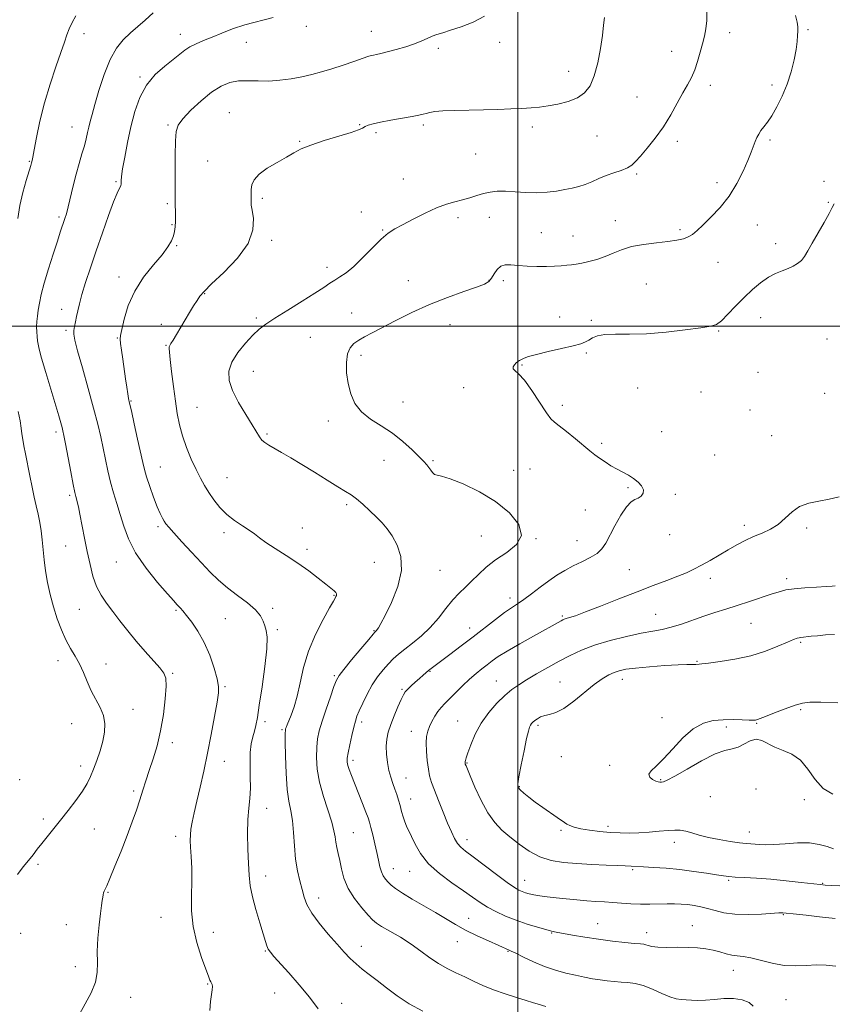
# Model space of a CAD drawing. Extents: x 2052300 to 2055200, y 329800 to 332700.
# Drawn here: x 2052801 to 2053126, y 330229 to 330623 of the extents above; entities that cross this region are included whole.
import ezdxf

# ---------------------------------------------------------------- set-up
doc = ezdxf.new("R2010")
doc.units = 0
doc.header["$MEASUREMENT"] = 0
for name, color, linetype, lineweight in [('32000', 7, 'Continuous', 0), ('DTM SPOT ELEVATION', 2, 'Continuous', 13), ('INDEX CONTOUR', 41, 'Continuous', 13), ('INTERMEDIATE CONTOUR', 44, 'Continuous', 0)]:
    doc.layers.add(name, color=color, linetype=linetype, lineweight=lineweight)

msp = doc.modelspace()

# ---------------------------------------------------------------- linework, layer by layer
at = {"layer": '32000', "flags": 128}
for points in [[(2053000, 330000), (2053000, 332500)], [(2052500, 330500), (2055000, 330500)]]:
    msp.add_lwpolyline(points, dxfattribs=at)
at = {"layer": 'DTM SPOT ELEVATION'}
for p in [(2052915.35, 330620.02, 982.5), (2052826.33, 330617.02, 978.5), (2052864.87, 330616.82, 981.4), (2052941.28, 330617.97, 983.3), (2053084.71, 330617.48, 988.7), (2053116.06, 330618.65, 990.2), (2052891.26, 330613.6, 982.7), (2052992.7, 330613.55, 984.6), (2052968.11, 330611.18, 984.3), (2053061.55, 330610.03, 987.2), (2053020.27, 330602.03, 985.3), (2052848.73, 330599.69, 981.8), (2053076.91, 330596.38, 988.5), (2053101.66, 330596.52, 989.5), (2053047.59, 330591.73, 987.1), (2052884.49, 330585.48, 985.2), (2052860.01, 330580.49, 983.8), (2052936.67, 330580.65, 985.9), (2052962.13, 330580.52, 986.3), (2052821.52, 330579.7, 979.2), (2052943.13, 330577.41, 986.3), (2053005.74, 330579.68, 986.4), (2053031.59, 330576.17, 986.9), (2052912.64, 330573.98, 985.9), (2053063.79, 330574.01, 988.4), (2053100.8, 330574.47, 990.3), (2052983.01, 330568.98, 986.9), (2052804.54, 330565.96, 977.9), (2052875.87, 330566.08, 984.9), (2053047.48, 330560.86, 988.2), (2052839.11, 330557.85, 981.8), (2052954.18, 330558.9, 987.2), (2053079.66, 330557.41, 989.5), (2053122.39, 330557.95, 991.7), (2052859.76, 330549.02, 983.8), (2052897.77, 330551.22, 986.3), (2053124.22, 330549.52, 991.9), (2052937.33, 330545.67, 987.4), (2052816.4, 330543.74, 979.7), (2052975.99, 330543.47, 988.4), (2052988.58, 330543.59, 988.7), (2053039.01, 330542.28, 989.3), (2052861.6, 330540.58, 983.9), (2052945.86, 330538.53, 987.9), (2053009.3, 330537.43, 988.9), (2053064.8, 330538.58, 989.7), (2053095.7, 330540.5, 990.9), (2052901.45, 330534.39, 986.3), (2053022.05, 330536.16, 989.1), (2053103.05, 330532.99, 991.5), (2052863.42, 330532.22, 984.1), (2053079.96, 330525.51, 990.9), (2052923.62, 330523.54, 987.5), (2052840.38, 330519.66, 983.5), (2052956.11, 330518.27, 989.2), (2052988.36, 330518.43, 989.9), (2052994.14, 330518.28, 990.5), (2053051.35, 330516.91, 991.1), (2052874.6, 330513.07, 986.1), (2052817.38, 330506.71, 981.3), (2052933.45, 330505.28, 989.3), (2052895.35, 330503.29, 987.7), (2053016.67, 330503.65, 991.6), (2053029.41, 330502.41, 991.8), (2053097.13, 330503.38, 992.7), (2052819.2, 330498.3, 981.7), (2052857.34, 330500.78, 985.4), (2052972.76, 330500.59, 990.8), (2053080.24, 330498.06, 992.1), (2052839.73, 330495.27, 983.9), (2052916.89, 330495.61, 989.1), (2053123.69, 330494.88, 993.4), (2052859.17, 330492.36, 985.9), (2052937.16, 330488.32, 990.4), (2053027.36, 330489.3, 992.12), (2052894.1, 330481.94, 988.9), (2053001.57, 330484.46, 992.1), (2053096.08, 330481.52, 992.8), (2052978.29, 330475.4, 991.6), (2053047.85, 330475.29, 992.9), (2053073.2, 330473.72, 992.8), (2052845.16, 330470.09, 984.1), (2053122.64, 330473.2, 992.8), (2052871.54, 330467.61, 986.9), (2052953.99, 330469.71, 990.8), (2053017.69, 330468.32, 992.4), (2053092.83, 330466.46, 993.3), (2052924.18, 330462.08, 989.5), (2052815.16, 330457.63, 979.6), (2052899.55, 330456.82, 988.2), (2053057.49, 330457.82, 992.9), (2053101.55, 330456.26, 993.2), (2053033.51, 330453.09, 992.3), (2052946.37, 330446.31, 989.2), (2052965.99, 330446.27, 990.2), (2053078.67, 330448.54, 992.8), (2052856.87, 330443.71, 984.9), (2052998.22, 330442.3, 990.7), (2053004.86, 330442.89, 990.8), (2052883.63, 330439.36, 986.9), (2053044.02, 330435.37, 991.8), (2052820.64, 330432.31, 979.7), (2053062.99, 330432.71, 992.3), (2052931.45, 330428.6, 987.7), (2053026.89, 330426.41, 990.9), (2052856, 330419.85, 983.7), (2052913.69, 330419.21, 986.7), (2053090.6, 330420.35, 993.6), (2053115.44, 330419.21, 994.3), (2052882.4, 330417.34, 985.6), (2052985.35, 330416.11, 989.1), (2053007.24, 330415.03, 990.03), (2053060.64, 330416.54, 992.6), (2052819.06, 330412, 979.1), (2052915.53, 330410.76, 986.5), (2053023.67, 330414.22, 991.1), (2052839.28, 330405.66, 981.2), (2052942.48, 330405.57, 987.1), (2052968.76, 330402.38, 988.8), (2053044.59, 330402.61, 993.1), (2053076.96, 330399.1, 994.5), (2053107.53, 330398.95, 995.6), (2052926.4, 330392.37, 985.9), (2052996.79, 330391.21, 991.5), (2052901.87, 330387.09, 984.3), (2052824.49, 330386.78, 979.1), (2052863.23, 330386.31, 981.8), (2053017.72, 330384, 993.8), (2053055.05, 330384.74, 995.1), (2052882.95, 330383.01, 983.1), (2052980.62, 330379.19, 991.4), (2053093.29, 330381.13, 996.9), (2052903.7, 330378.64, 984.3), (2052942.41, 330378.19, 987.9), (2053113.07, 330373.55, 998.2), (2052816.01, 330366.18, 977.4), (2052835.23, 330364.89, 978.7), (2053071.67, 330365.87, 997.9), (2052861.86, 330361.12, 980.2), (2052926.56, 330360.2, 987.8), (2052964.84, 330361.97, 992.1), (2052882.74, 330355.82, 982.2), (2052991.29, 330358.05, 995.2), (2053016.81, 330357.65, 997.1), (2053041.75, 330358.69, 998.6), (2052953.59, 330354.78, 991.8), (2052845.97, 330346.71, 978.6), (2053113.05, 330346.61, 1000.2), (2052821.41, 330341.04, 977.2), (2052898.75, 330341.75, 984.4), (2052937.4, 330341.71, 990.4), (2052975.92, 330342.06, 995.2), (2053007.96, 330340.34, 998.3), (2053057.57, 330343.41, 999.7), (2053095.48, 330341.17, 1000.1), (2052905.57, 330338.57, 985.8), (2052957.29, 330337.87, 993.3), (2053083.35, 330339.63, 1000.3), (2052861.72, 330333.42, 980.5), (2052825.05, 330324.09, 977.5), (2052882.46, 330325.91, 982.7), (2052933.96, 330326.3, 990.4), (2052979.58, 330325.23, 996.1), (2053017.32, 330327.77, 999.2), (2053036.74, 330324.34, 999.8), (2052800.68, 330318.59, 976.4), (2052955.22, 330319.22, 992.8), (2053057.04, 330318.6, 1000.1), (2052846.23, 330314.1, 979.7), (2053000.57, 330315.78, 998.1), (2053095.29, 330314.77, 999.5), (2052957.05, 330310.81, 992.7), (2053076.95, 330311.79, 999.3), (2053114.54, 330310.59, 999.8), (2052899.45, 330307.13, 984.7), (2052810.16, 330302.82, 977.6), (2052830.49, 330298.8, 978.9), (2052934.12, 330297.31, 988.9), (2053017.2, 330298.3, 997.8), (2053036.08, 330299.9, 998.4), (2053092.54, 330297.67, 998.7), (2052863.07, 330295.9, 981.5), (2052979.62, 330294.51, 994.6), (2053062.51, 330293.56, 997.5), (2052807.95, 330284.7, 978.3), (2052950.15, 330282.97, 990.7), (2052956.62, 330281.86, 991.2), (2053045.92, 330282.54, 995.8), (2052899.11, 330280.01, 984.6), (2053002.62, 330278.35, 994.8), (2053084.29, 330278.28, 995.8), (2053121.86, 330277.1, 996.1), (2052835.92, 330273.52, 980.1), (2052920.24, 330271.18, 986.6), (2052857.2, 330263.45, 981.3), (2052980.3, 330263.07, 990.8), (2053106.2, 330264.6, 993.9), (2052801.04, 330257.06, 978.6), (2052819.28, 330260.59, 979.3), (2052878.1, 330257.44, 982.6), (2053013.44, 330257.19, 991.9), (2053031.93, 330260.89, 992.8), (2053051.45, 330257.39, 992.6), (2053069.79, 330260.19, 992.8), (2052975.69, 330253.78, 989.2), (2052898.95, 330249.99, 983.9), (2052937.38, 330251.83, 986.6), (2052996, 330249.9, 989.9), (2052822.93, 330243.69, 979.6), (2053086.12, 330242.24, 991.3), (2052875.88, 330236.81, 981.9), (2052844.97, 330231.42, 980.5), (2052902.6, 330233.19, 983.1), (2053107.22, 330230.6, 990.9), (2052929.42, 330229.01, 984.7)]:
    msp.add_point(p, dxfattribs=at)
at = {"layer": 'INDEX CONTOUR'}
for points in [[(2052853.981, 330625.415, 980), (2052850.901, 330622.532, 980), (2052844.95, 330617.394, 980), (2052842.101, 330614.644, 980), (2052839.37, 330611.236, 980), (2052836.794, 330606.677, 980), (2052834.419, 330600.755, 980), (2052832.353, 330594.377, 980), (2052830.716, 330588.731, 980), (2052829.579, 330584.694, 980), (2052828.823, 330581.907, 980), (2052828.28, 330579.696, 980), (2052827.791, 330577.481, 980), (2052827.239, 330575.035, 980), (2052826.516, 330572.223, 980), (2052825.551, 330568.931, 980), (2052824.412, 330565.14, 980), (2052823.199, 330560.851, 980), (2052822.011, 330556.168, 980), (2052820.004, 330547.742, 980), (2052819.298, 330545.032, 980), (2052818.739, 330543.163, 980), (2052816.889, 330537.657, 980), (2052815.697, 330534.052, 980), (2052814.012, 330528.888, 980), (2052812.133, 330522.951, 980), (2052810.458, 330517.298, 980), (2052809.288, 330512.758, 980), (2052808.552, 330509.239, 980), (2052808.079, 330506.418, 980), (2052807.734, 330504.005, 980), (2052807.506, 330501.837, 980), (2052807.415, 330499.782, 980), (2052807.468, 330497.752, 980), (2052807.614, 330495.849, 980), (2052807.787, 330494.215, 980), (2052807.98, 330492.807, 980), (2052808.424, 330490.816, 980), (2052809.407, 330487.239, 980), (2052811.086, 330481.505, 980), (2052816.265, 330464.134, 980), (2052817.088, 330461.29, 980), (2052817.591, 330459.484, 980), (2052817.941, 330458.107, 980), (2052818.333, 330456.267, 980), (2052818.965, 330453.004, 980), (2052821.09, 330441.793, 980), (2052822.087, 330436.638, 980), (2052822.73, 330433.507, 980), (2052823.106, 330431.904, 980), (2052823.378, 330430.908, 980), (2052823.691, 330429.69, 980), (2052824.125, 330427.771, 980), (2052824.748, 330424.763, 980), (2052826.608, 330415.262, 980), (2052827.683, 330409.83, 980), (2052828.769, 330404.679, 980), (2052829.964, 330400, 980), (2052831.407, 330395.899, 980), (2052833.21, 330392.399, 980), (2052835.381, 330389.188, 980), (2052837.901, 330385.873, 980), (2052840.752, 330382.154, 980), (2052843.888, 330378.12, 980), (2052847.267, 330373.956, 980), (2052850.778, 330369.875, 980), (2052856.681, 330363.28, 980), (2052858.324, 330361.222, 980), (2052859.101, 330359.156, 980), (2052859.23, 330355.969, 980), (2052858.897, 330350.901, 980), (2052858.158, 330344.598, 980), (2052857.036, 330338.056, 980), (2052855.586, 330332.096, 980), (2052853.989, 330326.839, 980), (2052852.461, 330322.227, 980), (2052851.153, 330318.16, 980), (2052849.966, 330314.367, 980), (2052848.743, 330310.531, 980), (2052847.338, 330306.358, 980), (2052845.651, 330301.634, 980), (2052843.6, 330296.164, 980), (2052841.186, 330289.966, 980), (2052838.758, 330283.9, 980), (2052836.752, 330279.038, 980), (2052835.484, 330276.137, 980), (2052834.462, 330274.016, 980), (2052834.219, 330273.345, 980), (2052834.019, 330272.541, 980), (2052833.841, 330271.552, 980), (2052833.657, 330270.258, 980), (2052833.405, 330268.257, 980), (2052833.02, 330265.077, 980), (2052832.482, 330260.471, 980), (2052831.959, 330255.102, 980), (2052831.669, 330249.857, 980), (2052831.704, 330245.395, 980), (2052831.638, 330241.448, 980), (2052830.919, 330237.519, 980), (2052829.189, 330233.257, 980), (2052826.856, 330228.892, 980), (2052824.523, 330224.801, 980)], [(2053111.074, 330624.291, 990), (2053111.737, 330621.673, 990), (2053111.941, 330619.78, 990), (2053111.933, 330618.129, 990), (2053111.894, 330616.27, 990), (2053111.738, 330613.889, 990), (2053111.313, 330610.707, 990), (2053110.493, 330606.565, 990), (2053109.268, 330601.784, 990), (2053107.653, 330596.805, 990), (2053105.701, 330592.038, 990), (2053103.603, 330587.768, 990), (2053101.587, 330584.253, 990), (2053099.84, 330581.654, 990), (2053098.391, 330579.761, 990), (2053097.225, 330578.27, 990), (2053096.317, 330576.909, 990), (2053095.581, 330575.516, 990), (2053094.919, 330573.964, 990), (2053093.298, 330569.652, 990), (2053091.972, 330566.343, 990), (2053090.078, 330562.02, 990), (2053087.584, 330557.09, 990), (2053084.492, 330552.103, 990), (2053080.89, 330547.537, 990), (2053077.221, 330543.614, 990), (2053074.013, 330540.487, 990), (2053071.637, 330538.248, 990), (2053069.822, 330536.732, 990), (2053068.134, 330535.708, 990), (2053066.16, 330534.97, 990), (2053063.56, 330534.403, 990), (2053060.012, 330533.912, 990), (2053055.376, 330533.4, 990), (2053050.245, 330532.753, 990), (2053045.398, 330531.848, 990), (2053041.408, 330530.622, 990), (2053038.045, 330529.23, 990), (2053034.875, 330527.886, 990), (2053031.589, 330526.763, 990), (2053028.38, 330525.892, 990), (2053025.56, 330525.266, 990), (2053023.332, 330524.862, 990), (2053021.447, 330524.604, 990), (2053019.543, 330524.401, 990), (2053017.305, 330524.186, 990), (2053014.608, 330523.997, 990), (2053011.367, 330523.899, 990), (2053007.593, 330523.938, 990), (2053003.671, 330524.097, 990), (2053000.068, 330524.339, 990), (2052997.155, 330524.586, 990), (2052994.881, 330524.572, 990), (2052993.097, 330523.985, 990), (2052991.657, 330522.647, 990), (2052990.461, 330520.902, 990), (2052989.419, 330519.23, 990), (2052988.333, 330517.967, 990), (2052986.566, 330516.881, 990), (2052983.377, 330515.604, 990), (2052978.274, 330513.833, 990), (2052971.773, 330511.535, 990), (2052964.641, 330508.745, 990), (2052957.591, 330505.563, 990), (2052951.126, 330502.348, 990), (2052941.595, 330497.391, 990), (2052938.585, 330495.799, 990), (2052936.274, 330494.469, 990), (2052934.352, 330493.112, 990), (2052932.834, 330491.377, 990), (2052931.816, 330488.9, 990), (2052931.367, 330485.449, 990), (2052931.454, 330481.343, 990), (2052932.022, 330477.035, 990), (2052933.06, 330472.917, 990), (2052934.758, 330469.139, 990), (2052937.359, 330465.788, 990), (2052940.982, 330462.88, 990), (2052945.268, 330460.14, 990), (2052949.739, 330457.222, 990), (2052953.953, 330453.922, 990), (2052957.62, 330450.609, 990), (2052960.486, 330447.794, 990), (2052962.396, 330445.843, 990), (2052963.588, 330444.528, 990), (2052964.391, 330443.476, 990), (2052965.094, 330442.407, 990), (2052965.805, 330441.427, 990), (2052966.588, 330440.738, 990), (2052967.609, 330440.416, 990), (2052969.461, 330440.021, 990), (2052972.836, 330438.998, 990), (2052978.132, 330436.905, 990), (2052984.568, 330433.802, 990), (2052991.068, 330429.87, 990), (2052996.596, 330425.341, 990), (2053000.306, 330420.657, 990), (2053001.394, 330416.312, 990), (2052999.432, 330412.664, 990), (2052995.499, 330409.53, 990), (2052991.053, 330406.595, 990), (2052987.26, 330403.623, 990), (2052984.149, 330400.707, 990), (2052981.456, 330398.019, 990), (2052978.949, 330395.637, 990), (2052976.476, 330393.259, 990), (2052973.915, 330390.487, 990), (2052971.156, 330387.054, 990), (2052968.151, 330383.248, 990), (2052964.867, 330379.486, 990), (2052961.333, 330376.119, 990), (2052957.833, 330373.216, 990), (2052954.711, 330370.782, 990), (2052952.205, 330368.766, 990), (2052950.113, 330366.918, 990), (2052948.129, 330364.94, 990), (2052946.014, 330362.578, 990), (2052943.814, 330359.771, 990), (2052941.645, 330356.503, 990), (2052939.621, 330352.844, 990), (2052937.865, 330349.22, 990), (2052936.498, 330346.146, 990), (2052935.58, 330343.919, 990), (2052934.926, 330341.994, 990), (2052934.292, 330339.612, 990), (2052933.504, 330336.278, 990), (2052932.683, 330332.565, 990), (2052932.022, 330329.31, 990), (2052931.679, 330327.114, 990), (2052931.662, 330325.635, 990), (2052931.941, 330324.293, 990), (2052932.501, 330322.576, 990), (2052933.374, 330320.244, 990), (2052934.603, 330317.12, 990), (2052937.805, 330309.095, 990), (2052939.174, 330305.624, 990), (2052940.05, 330303.301, 990), (2052940.618, 330301.541, 990), (2052941.17, 330299.485, 990), (2052941.92, 330296.512, 990), (2052942.778, 330292.957, 990), (2052943.578, 330289.394, 990), (2052944.203, 330286.294, 990), (2052944.744, 330283.73, 990), (2052945.343, 330281.671, 990), (2052946.112, 330280.066, 990), (2052947.04, 330278.765, 990), (2052948.087, 330277.599, 990), (2052949.294, 330276.395, 990), (2052951.028, 330274.967, 990), (2052953.739, 330273.128, 990), (2052957.681, 330270.77, 990), (2052962.332, 330268.103, 990), (2052966.974, 330265.417, 990), (2052974.956, 330260.612, 990), (2052979.05, 330258.346, 990), (2052983.639, 330256.086, 990), (2052988.164, 330254.019, 990), (2052996.406, 330250.399, 990), (2052997.273, 330250.002, 990), (2052999.077, 330249.12, 990), (2053002.175, 330247.589, 990), (2053006.207, 330245.696, 990), (2053010.641, 330243.842, 990), (2053015.016, 330242.345, 990), (2053019.178, 330241.188, 990), (2053023.048, 330240.279, 990), (2053026.573, 330239.532, 990), (2053029.805, 330238.923, 990), (2053032.824, 330238.435, 990), (2053035.702, 330238.057, 990), (2053038.488, 330237.773, 990), (2053041.223, 330237.569, 990), (2053043.973, 330237.384, 990), (2053046.889, 330237.001, 990), (2053050.144, 330236.152, 990), (2053053.805, 330234.704, 990), (2053057.509, 330233.03, 990), (2053060.783, 330231.628, 990), (2053063.304, 330230.865, 990), (2053065.322, 330230.578, 990), (2053067.239, 330230.472, 990), (2053069.405, 330230.325, 990), (2053071.961, 330230.217, 990), (2053075.007, 330230.306, 990), (2053078.572, 330230.663, 990), (2053082.416, 330231.024, 990), (2053086.236, 330231.041, 990), (2053089.712, 330230.454, 990), (2053092.453, 330229.355, 990), (2053094.055, 330227.927, 990)], [(2053110.913, 330348.342, 1000), (2053106.966, 330346.913, 1000), (2053102.648, 330345.277, 1000), (2053099.014, 330343.87, 1000), (2053095.839, 330342.624, 1000), (2053095.408, 330342.474, 1000), (2053095.003, 330342.398, 1000), (2053094.168, 330342.373, 1000), (2053092.482, 330342.417, 1000), (2053089.668, 330342.522, 1000), (2053086.042, 330342.611, 1000), (2053082.07, 330342.575, 1000), (2053078.122, 330342.253, 1000), (2053074.185, 330341.214, 1000), (2053070.15, 330338.965, 1000), (2053065.979, 330335.267, 1000), (2053061.906, 330330.894, 1000), (2053058.237, 330326.874, 1000), (2053055.265, 330323.994, 1000), (2053053.226, 330322.083, 1000), (2053052.345, 330320.726, 1000), (2053052.707, 330319.591, 1000), (2053053.837, 330318.668, 1000), (2053055.125, 330318.025, 1000), (2053056.091, 330317.701, 1000), (2053056.785, 330317.61, 1000), (2053057.39, 330317.633, 1000), (2053058.172, 330317.756, 1000), (2053059.743, 330318.374, 1000), (2053062.799, 330319.985, 1000), (2053067.702, 330322.832, 1000), (2053073.485, 330326.135, 1000), (2053078.846, 330328.861, 1000), (2053082.804, 330330.284, 1000), (2053085.66, 330330.909, 1000), (2053088.031, 330331.546, 1000), (2053090.421, 330332.753, 1000), (2053092.855, 330334.056, 1000), (2053095.242, 330334.727, 1000), (2053097.551, 330334.255, 1000), (2053102.764, 330331.546, 1000), (2053106.067, 330330.27, 1000), (2053109.612, 330328.745, 1000), (2053113.017, 330326.345, 1000), (2053116.034, 330322.716, 1000), (2053118.937, 330318.603, 1000), (2053122.131, 330315.027, 1000), (2053125.993, 330312.716, 1000)], [(2053127.989, 330349.365, 1000), (2053121.227, 330349.603, 1000), (2053116.807, 330349.601, 1000), (2053113.851, 330349.225, 1000), (2053110.913, 330348.342, 1000)]]:
    msp.add_polyline3d(points, dxfattribs=at)
at = {"layer": 'INTERMEDIATE CONTOUR'}
for points in [[(2052823.154, 330624.22, 978), (2052821.604, 330621.541, 978), (2052820.454, 330619.032, 978), (2052819.531, 330616.578, 978), (2052818.538, 330613.625, 978), (2052817.144, 330609.515, 978), (2052815.144, 330603.804, 978), (2052812.82, 330596.904, 978), (2052810.578, 330589.441, 978), (2052808.752, 330582.062, 978), (2052807.383, 330575.504, 978), (2052806.443, 330570.528, 978), (2052805.884, 330567.637, 978), (2052805.598, 330566.315, 978), (2052805.33, 330565.324, 978), (2052805.032, 330564.292, 978), (2052803.259, 330558.37, 978), (2052801.924, 330553.543, 978), (2052800.7, 330548.273, 978), (2052799.835, 330543.151, 978)], [(2052902.03, 330623.529, 982), (2052890.712, 330620.619, 982), (2052885.786, 330619.016, 982), (2052881.463, 330617.321, 982), (2052877.636, 330615.703, 982), (2052874.226, 330614.285, 982), (2052871.252, 330613.006, 982), (2052868.763, 330611.76, 982), (2052866.707, 330610.424, 982), (2052864.654, 330608.823, 982), (2052862.074, 330606.765, 982), (2052858.643, 330604.08, 982), (2052854.837, 330600.68, 982), (2052851.339, 330596.5, 982), (2052848.668, 330591.515, 982), (2052846.697, 330585.875, 982), (2052845.142, 330579.768, 982), (2052843.779, 330573.474, 982), (2052842.641, 330567.623, 982), (2052841.821, 330562.934, 982), (2052841.376, 330559.915, 982), (2052841.211, 330558.238, 982), (2052841.193, 330557.365, 982), (2052841.193, 330556.818, 982), (2052841.125, 330556.371, 982), (2052840.907, 330555.858, 982), (2052840.446, 330555.021, 982), (2052839.597, 330553.24, 982), (2052838.201, 330549.8, 982), (2052836.177, 330544.275, 982), (2052833.762, 330537.387, 982), (2052831.269, 330530.141, 982), (2052828.978, 330523.411, 982), (2052827.026, 330517.528, 982), (2052825.517, 330512.686, 982), (2052824.507, 330508.989, 982), (2052823.856, 330506.171, 982), (2052823.381, 330503.873, 982), (2052822.938, 330501.803, 982), (2052822.556, 330499.939, 982), (2052822.308, 330498.325, 982), (2052822.29, 330496.81, 982), (2052822.716, 330494.475, 982), (2052823.823, 330490.21, 982), (2052825.722, 330483.364, 982), (2052828.018, 330475.139, 982), (2052830.189, 330467.2, 982), (2052831.833, 330460.819, 982), (2052833.036, 330455.701, 982), (2052834.002, 330451.156, 982), (2052834.916, 330446.629, 982), (2052835.874, 330442.091, 982), (2052836.946, 330437.647, 982), (2052838.18, 330433.354, 982), (2052839.515, 330429.09, 982), (2052840.864, 330424.69, 982), (2052842.247, 330419.995, 982), (2052844.107, 330414.898, 982), (2052846.994, 330409.298, 982), (2052851.178, 330403.261, 982), (2052855.817, 330397.506, 982), (2052859.791, 330392.917, 982), (2052862.267, 330390.118, 982), (2052863.562, 330388.678, 982), (2052864.968, 330387.162, 982), (2052865.919, 330386.072, 982), (2052867.374, 330384.31, 982), (2052869.469, 330381.617, 982), (2052871.949, 330377.991, 982), (2052874.453, 330373.497, 982), (2052876.666, 330368.323, 982), (2052878.432, 330363.174, 982), (2052879.638, 330358.882, 982), (2052880.198, 330355.911, 982), (2052880.159, 330353.261, 982), (2052879.597, 330349.565, 982), (2052878.598, 330343.847, 982), (2052877.29, 330336.707, 982), (2052875.81, 330329.131, 982), (2052874.29, 330321.971, 982), (2052872.832, 330315.518, 982), (2052871.535, 330309.928, 982), (2052870.481, 330305.312, 982), (2052869.692, 330301.612, 982), (2052869.175, 330298.727, 982), (2052868.927, 330296.468, 982), (2052868.9, 330294.292, 982), (2052869.031, 330291.57, 982), (2052869.252, 330287.82, 982), (2052869.446, 330283.163, 982), (2052869.491, 330277.871, 982), (2052869.354, 330272.174, 982), (2052869.375, 330266.15, 982), (2052869.986, 330259.838, 982), (2052871.446, 330253.395, 982), (2052873.332, 330247.459, 982), (2052875.047, 330242.785, 982), (2052876.136, 330239.9, 982), (2052876.724, 330238.409, 982), (2052877.073, 330237.69, 982), (2052877.39, 330237.187, 982), (2052877.648, 330236.621, 982), (2052877.759, 330235.783, 982), (2052877.665, 330234.471, 982), (2052877.042, 330229.83, 982), (2052876.657, 330226.261, 982)], [(2052986.649, 330624.108, 984), (2052982.015, 330621.651, 984), (2052977.259, 330619.776, 984), (2052973.052, 330618.405, 984), (2052969.887, 330617.445, 984), (2052967.541, 330616.716, 984), (2052965.608, 330616.013, 984), (2052963.701, 330615.173, 984), (2052961.491, 330614.181, 984), (2052958.663, 330613.062, 984), (2052955.067, 330611.863, 984), (2052951.2, 330610.715, 984), (2052947.725, 330609.775, 984), (2052945.153, 330609.152, 984), (2052943.384, 330608.775, 984), (2052942.171, 330608.53, 984), (2052941.206, 330608.29, 984), (2052939.941, 330607.886, 984), (2052934.301, 330605.948, 984), (2052929.997, 330604.494, 984), (2052925.536, 330603.039, 984), (2052921.431, 330601.79, 984), (2052917.539, 330600.74, 984), (2052913.553, 330599.831, 984), (2052909.252, 330599.033, 984), (2052904.759, 330598.425, 984), (2052900.279, 330598.117, 984), (2052895.993, 330598.146, 984), (2052891.957, 330598.259, 984), (2052888.2, 330598.132, 984), (2052884.694, 330597.462, 984), (2052881.196, 330596.024, 984), (2052877.404, 330593.615, 984), (2052873.189, 330590.197, 984), (2052869.103, 330586.398, 984), (2052865.869, 330583.01, 984), (2052864.005, 330580.489, 984), (2052863.206, 330577.941, 984), (2052862.962, 330574.134, 984), (2052862.849, 330568.271, 984), (2052862.791, 330561.29, 984), (2052862.793, 330554.563, 984), (2052862.853, 330549.186, 984), (2052862.921, 330545.133, 984), (2052862.938, 330542.103, 984), (2052862.845, 330539.792, 984), (2052862.588, 330537.899, 984), (2052862.121, 330536.125, 984), (2052861.344, 330534.171, 984), (2052859.959, 330531.756, 984), (2052857.612, 330528.6, 984), (2052854.151, 330524.507, 984), (2052850.216, 330519.601, 984), (2052846.643, 330514.088, 984), (2052844.086, 330508.276, 984), (2052842.468, 330502.882, 984), (2052841.528, 330498.728, 984), (2052841.033, 330496.308, 984), (2052840.888, 330494.821, 984), (2052841.026, 330493.136, 984), (2052841.378, 330490.393, 984), (2052841.871, 330486.805, 984), (2052842.977, 330478.986, 984), (2052843.473, 330475.569, 984), (2052843.875, 330472.926, 984), (2052844.187, 330471.136, 984), (2052844.588, 330469.258, 984), (2052845.306, 330466.099, 984), (2052846.471, 330460.919, 984), (2052847.831, 330454.807, 984), (2052849.866, 330445.515, 984), (2052850.538, 330442.731, 984), (2052851.399, 330439.806, 984), (2052852.689, 330435.931, 984), (2052854.214, 330431.633, 984), (2052855.677, 330427.779, 984), (2052856.843, 330425.03, 984), (2052857.74, 330423.225, 984), (2052858.458, 330421.997, 984), (2052859.155, 330420.952, 984), (2052860.259, 330419.568, 984), (2052862.265, 330417.295, 984), (2052865.474, 330413.793, 984), (2052869.403, 330409.564, 984), (2052873.371, 330405.32, 984), (2052876.89, 330401.613, 984), (2052880.203, 330398.357, 984), (2052883.746, 330395.303, 984), (2052887.762, 330392.268, 984), (2052891.738, 330389.313, 984), (2052894.971, 330386.564, 984), (2052896.961, 330384.116, 984), (2052898.015, 330381.961, 984), (2052898.65, 330380.063, 984), (2052899.241, 330378.215, 984), (2052899.631, 330375.524, 984), (2052899.529, 330370.927, 984), (2052898.759, 330363.856, 984), (2052897.613, 330355.725, 984), (2052896.497, 330348.439, 984), (2052895.715, 330343.434, 984), (2052895.158, 330340.245, 984), (2052894.61, 330337.935, 984), (2052893.93, 330335.663, 984), (2052893.265, 330332.955, 984), (2052892.838, 330329.434, 984), (2052892.785, 330324.905, 984), (2052892.913, 330319.896, 984), (2052892.943, 330315.117, 984), (2052892.683, 330311.035, 984), (2052892.273, 330307.116, 984), (2052891.934, 330302.58, 984), (2052891.837, 330296.93, 984), (2052891.938, 330290.784, 984), (2052892.139, 330285.042, 984), (2052892.394, 330280.327, 984), (2052892.855, 330276.144, 984), (2052893.723, 330271.72, 984), (2052895.1, 330266.564, 984), (2052896.685, 330261.306, 984), (2052898.073, 330256.855, 984), (2052898.975, 330253.875, 984), (2052899.561, 330252.043, 984), (2052900.114, 330250.791, 984), (2052900.93, 330249.563, 984), (2052902.354, 330247.856, 984), (2052908.28, 330241.235, 984), (2052912.442, 330236.465, 984), (2052916.532, 330231.505, 984), (2052920.045, 330226.871, 984)], [(2053034.558, 330623.572, 986), (2053034.266, 330620.502, 986), (2053033.779, 330616.365, 986), (2053032.987, 330611.082, 986), (2053031.89, 330605.382, 986), (2053030.513, 330600.201, 986), (2053028.837, 330596.259, 986), (2053026.678, 330593.45, 986), (2053023.801, 330591.449, 986), (2053020.106, 330589.978, 986), (2053016.001, 330588.918, 986), (2053012.027, 330588.192, 986), (2053008.545, 330587.72, 986), (2053005.218, 330587.412, 986), (2053001.532, 330587.176, 986), (2052997.087, 330586.94, 986), (2052991.94, 330586.717, 986), (2052986.261, 330586.54, 986), (2052974.66, 330586.32, 986), (2052969.988, 330586.156, 986), (2052966.764, 330585.884, 986), (2052964.692, 330585.54, 986), (2052963.28, 330585.182, 986), (2052962.021, 330584.841, 986), (2052960.351, 330584.456, 986), (2052957.692, 330583.942, 986), (2052949.172, 330582.445, 986), (2052945.018, 330581.662, 986), (2052942.025, 330580.983, 986), (2052940.068, 330580.394, 986), (2052938.8, 330579.857, 986), (2052937.785, 330579.309, 986), (2052936.227, 330578.594, 986), (2052933.238, 330577.535, 986), (2052928.313, 330576.026, 986), (2052922.476, 330574.259, 986), (2052917.13, 330572.497, 986), (2052913.284, 330570.921, 986), (2052910.351, 330569.379, 986), (2052907.354, 330567.636, 986), (2052903.618, 330565.53, 986), (2052899.692, 330563.191, 986), (2052896.432, 330560.825, 986), (2052894.476, 330558.598, 986), (2052893.58, 330556.548, 986), (2052893.284, 330554.678, 986), (2052893.194, 330553.001, 986), (2052893.183, 330551.566, 986), (2052893.199, 330549.549, 986), (2052893.303, 330548.414, 986), (2052893.643, 330546.417, 986), (2052894.153, 330543.094, 986), (2052893.971, 330538.585, 986), (2052892.031, 330533.172, 986), (2052887.727, 330527.239, 986), (2052882.295, 330521.539, 986), (2052877.427, 330516.92, 986), (2052874.388, 330513.944, 986), (2052872.73, 330512.035, 986), (2052871.577, 330510.333, 986), (2052870.217, 330508.15, 986), (2052868.592, 330505.488, 986), (2052866.809, 330502.524, 986), (2052863.319, 330496.644, 986), (2052861.99, 330494.433, 986), (2052861.144, 330493.076, 986), (2052860.692, 330492.327, 986), (2052860.487, 330491.817, 986), (2052860.42, 330491.126, 986), (2052860.516, 330489.63, 986), (2052860.837, 330486.661, 986), (2052861.414, 330481.831, 986), (2052862.154, 330475.937, 986), (2052862.931, 330470.06, 986), (2052863.678, 330465.022, 986), (2052864.543, 330460.57, 986), (2052865.734, 330456.191, 986), (2052867.376, 330451.529, 986), (2052869.284, 330446.872, 986), (2052871.192, 330442.666, 986), (2052872.911, 330439.222, 986), (2052874.552, 330436.29, 986), (2052876.3, 330433.487, 986), (2052878.321, 330430.529, 986), (2052880.69, 330427.534, 986), (2052883.459, 330424.726, 986), (2052886.599, 330422.28, 986), (2052889.759, 330420.197, 986), (2052892.503, 330418.435, 986), (2052894.589, 330416.908, 986), (2052896.552, 330415.364, 986), (2052899.117, 330413.51, 986), (2052902.796, 330411.13, 986), (2052907.244, 330408.314, 986), (2052911.902, 330405.229, 986), (2052916.269, 330402.07, 986), (2052920.07, 330399.139, 986), (2052923.086, 330396.765, 986), (2052925.171, 330395.174, 986), (2052926.452, 330394.182, 986), (2052927.125, 330393.496, 986), (2052927.376, 330392.88, 986), (2052927.345, 330392.307, 986), (2052927.158, 330391.798, 986), (2052926.857, 330391.25, 986), (2052926.137, 330390.022, 986), (2052924.606, 330387.342, 986), (2052922.059, 330382.702, 986), (2052919.032, 330376.644, 986), (2052916.243, 330369.974, 986), (2052914.234, 330363.411, 986), (2052912.82, 330357.332, 986), (2052911.637, 330352.024, 986), (2052910.41, 330347.718, 986), (2052909.22, 330344.404, 986), (2052907.605, 330340.445, 986), (2052907.242, 330339.496, 986), (2052907.048, 330338.933, 986), (2052906.936, 330338.391, 986), (2052906.89, 330336.991, 986), (2052906.915, 330333.726, 986), (2052907.024, 330328.033, 986), (2052907.268, 330321.132, 986), (2052907.711, 330314.689, 986), (2052908.374, 330309.908, 986), (2052909.117, 330306.134, 986), (2052909.76, 330302.251, 986), (2052910.184, 330297.437, 986), (2052910.535, 330292.051, 986), (2052911.019, 330286.748, 986), (2052911.78, 330282.06, 986), (2052912.7, 330278.028, 986), (2052913.604, 330274.572, 986), (2052914.421, 330271.549, 986), (2052915.541, 330268.571, 986), (2052917.463, 330265.189, 986), (2052920.486, 330261.126, 986), (2052924.108, 330256.798, 986), (2052927.623, 330252.797, 986), (2052930.501, 330249.57, 986), (2052932.915, 330247, 986), (2052935.214, 330244.825, 986), (2052937.7, 330242.788, 986), (2052940.504, 330240.652, 986), (2052943.711, 330238.181, 986), (2052947.403, 330235.232, 986), (2052951.649, 330232.019, 986), (2052956.513, 330228.843, 986), (2052961.947, 330225.954, 986)], [(2053075.513, 330626.684, 988), (2053075.533, 330622.379, 988), (2053075.198, 330618.948, 988), (2053074.582, 330616.034, 988), (2053073.788, 330613.065, 988), (2053072.891, 330609.635, 988), (2053071.882, 330605.989, 988), (2053070.725, 330602.54, 988), (2053069.38, 330599.545, 988), (2053067.798, 330596.644, 988), (2053065.927, 330593.328, 988), (2053063.72, 330589.235, 988), (2053061.149, 330584.608, 988), (2053058.193, 330579.84, 988), (2053054.91, 330575.304, 988), (2053051.682, 330571.297, 988), (2053048.973, 330568.095, 988), (2053047.067, 330565.872, 988), (2053045.537, 330564.395, 988), (2053043.772, 330563.329, 988), (2053041.324, 330562.378, 988), (2053038.385, 330561.407, 988), (2053035.302, 330560.321, 988), (2053032.364, 330559.072, 988), (2053029.589, 330557.801, 988), (2053026.934, 330556.693, 988), (2053024.334, 330555.883, 988), (2053021.642, 330555.27, 988), (2053018.693, 330554.709, 988), (2053015.353, 330554.102, 988), (2053011.622, 330553.581, 988), (2053007.534, 330553.333, 988), (2053003.179, 330553.471, 988), (2052998.86, 330553.805, 988), (2052994.941, 330554.067, 988), (2052991.67, 330554.041, 988), (2052988.861, 330553.712, 988), (2052986.22, 330553.117, 988), (2052983.502, 330552.307, 988), (2052980.676, 330551.399, 988), (2052977.764, 330550.528, 988), (2052974.738, 330549.749, 988), (2052971.384, 330548.809, 988), (2052967.438, 330547.374, 988), (2052962.8, 330545.255, 988), (2052958.023, 330542.827, 988), (2052953.819, 330540.609, 988), (2052950.662, 330538.916, 988), (2052948.059, 330537.247, 988), (2052945.276, 330534.899, 988), (2052941.792, 330531.434, 988), (2052937.944, 330527.473, 988), (2052934.284, 330523.9, 988), (2052931.241, 330521.381, 988), (2052928.765, 330519.706, 988), (2052926.682, 330518.445, 988), (2052924.734, 330517.184, 988), (2052922.315, 330515.56, 988), (2052918.731, 330513.227, 988), (2052913.61, 330510.011, 988), (2052907.867, 330506.443, 988), (2052902.736, 330503.224, 988), (2052899.104, 330500.825, 988), (2052896.462, 330498.788, 988), (2052893.956, 330496.42, 988), (2052890.984, 330493.223, 988), (2052887.966, 330489.468, 988), (2052885.578, 330485.618, 988), (2052884.378, 330481.992, 988), (2052884.452, 330478.336, 988), (2052885.776, 330474.252, 988), (2052888.196, 330469.532, 988), (2052891.077, 330464.73, 988), (2052893.669, 330460.591, 988), (2052896.545, 330455.76, 988), (2052897.513, 330454.47, 988), (2052898.707, 330453.433, 988), (2052900.329, 330452.398, 988), (2052905.427, 330449.488, 988), (2052909.074, 330447.348, 988), (2052913.486, 330444.686, 988), (2052918.55, 330441.555, 988), (2052923.628, 330438.393, 988), (2052927.95, 330435.732, 988), (2052930.993, 330433.917, 988), (2052933.223, 330432.529, 988), (2052935.354, 330430.963, 988), (2052937.916, 330428.777, 988), (2052940.719, 330426.195, 988), (2052943.388, 330423.608, 988), (2052945.654, 330421.271, 988), (2052947.653, 330418.901, 988), (2052949.626, 330416.076, 988), (2052951.65, 330412.438, 988), (2052953.146, 330407.865, 988), (2052953.37, 330402.298, 988), (2052951.87, 330395.87, 988), (2052949.366, 330389.492, 988), (2052946.874, 330384.268, 988), (2052945.189, 330381.01, 988), (2052944.234, 330379.341, 988), (2052943.716, 330378.593, 988), (2052943.381, 330378.192, 988), (2052943.153, 330377.966, 988), (2052942.996, 330377.837, 988), (2052942.787, 330377.635, 988), (2052942.063, 330376.801, 988), (2052940.274, 330374.682, 988), (2052937.138, 330370.943, 988), (2052933.455, 330366.523, 988), (2052930.289, 330362.681, 988), (2052928.406, 330360.252, 988), (2052927.354, 330358.396, 988), (2052926.38, 330355.852, 988), (2052924.924, 330351.745, 988), (2052923.2, 330346.758, 988), (2052921.619, 330341.961, 988), (2052920.501, 330338.131, 988), (2052919.822, 330334.879, 988), (2052919.469, 330331.518, 988), (2052919.38, 330327.5, 988), (2052919.692, 330322.795, 988), (2052920.592, 330317.505, 988), (2052922.15, 330311.823, 988), (2052925.497, 330301.596, 988), (2052926.382, 330298.147, 988), (2052926.803, 330295.635, 988), (2052927.091, 330293.543, 988), (2052927.512, 330291.412, 988), (2052928.061, 330289.021, 988), (2052928.667, 330286.206, 988), (2052929.33, 330282.86, 988), (2052930.333, 330279.09, 988), (2052932.04, 330275.063, 988), (2052934.625, 330270.986, 988), (2052937.553, 330267.261, 988), (2052940.108, 330264.338, 988), (2052941.836, 330262.48, 988), (2052943.333, 330261.211, 988), (2052945.449, 330259.87, 988), (2052948.787, 330257.944, 988), (2052952.936, 330255.508, 988), (2052957.231, 330252.788, 988), (2052961.15, 330249.998, 988), (2052964.742, 330247.327, 988), (2052968.199, 330244.954, 988), (2052971.676, 330242.993, 988), (2052975.184, 330241.303, 988), (2052978.696, 330239.674, 988), (2052982.231, 330237.95, 988), (2052985.972, 330236.171, 988), (2052990.149, 330234.428, 988), (2052994.829, 330232.812, 988), (2052999.438, 330231.401, 988), (2053003.243, 330230.269, 988), (2053005.829, 330229.438, 988), (2053008.051, 330228.708, 988), (2053011.084, 330227.821, 988)], [(2053126.443, 330549.031, 992), (2053125.756, 330547.514, 992), (2053124.497, 330545.135, 992), (2053122.448, 330541.486, 992), (2053117.725, 330533.188, 992), (2053116.008, 330530.138, 992), (2053114.673, 330527.961, 992), (2053113.394, 330526.358, 992), (2053111.892, 330525.074, 992), (2053110.114, 330524.002, 992), (2053108.053, 330523.072, 992), (2053105.708, 330522.185, 992), (2053103.09, 330521.112, 992), (2053100.211, 330519.593, 992), (2053097.096, 330517.431, 992), (2053093.811, 330514.689, 992), (2053090.435, 330511.491, 992), (2053087.082, 330508.029, 992), (2053083.992, 330504.764, 992), (2053081.445, 330502.22, 992), (2053079.472, 330500.747, 992), (2053077.123, 330499.979, 992), (2053073.203, 330499.371, 992), (2053066.939, 330498.526, 992), (2053059.236, 330497.618, 992), (2053051.419, 330496.971, 992), (2053044.602, 330496.789, 992), (2053039.044, 330496.822, 992), (2053034.797, 330496.705, 992), (2053031.829, 330496.172, 992), (2053029.818, 330495.357, 992), (2053028.362, 330494.493, 992), (2053027.014, 330493.747, 992), (2053025.137, 330493.024, 992), (2053022.049, 330492.16, 992), (2053017.386, 330491.056, 992), (2053012.083, 330489.847, 992), (2053007.393, 330488.73, 992), (2053004.27, 330487.856, 992), (2053002.456, 330487.207, 992), (2053001.394, 330486.716, 992), (2053000.603, 330486.31, 992), (2052999.914, 330485.888, 992), (2052999.239, 330485.337, 992), (2052998.549, 330484.587, 992), (2052998.062, 330483.744, 992), (2052998.057, 330482.957, 992), (2052998.769, 330482.228, 992), (2053000.264, 330480.968, 992), (2053002.558, 330478.44, 992), (2053005.556, 330474.258, 992), (2053011.375, 330465.367, 992), (2053013.126, 330462.992, 992), (2053014.549, 330461.631, 992), (2053016.47, 330460.183, 992), (2053019.448, 330457.842, 992), (2053022.977, 330454.979, 992), (2053028.795, 330450.174, 992), (2053030.767, 330448.582, 992), (2053032.66, 330447.167, 992), (2053034.828, 330445.685, 992), (2053037.209, 330444.183, 992), (2053039.637, 330442.776, 992), (2053044.171, 330440.36, 992), (2053046.217, 330439.095, 992), (2053048.054, 330437.64, 992), (2053049.462, 330436.082, 992), (2053050.179, 330434.556, 992), (2053050.036, 330433.186, 992), (2053049.235, 330432.05, 992), (2053048.069, 330431.214, 992), (2053046.761, 330430.62, 992), (2053045.247, 330429.696, 992), (2053043.391, 330427.749, 992), (2053041.141, 330424.355, 992), (2053038.785, 330420.197, 992), (2053035.083, 330413.185, 992), (2053033.573, 330410.93, 992), (2053031.627, 330409.106, 992), (2053028.868, 330407.409, 992), (2053025.552, 330405.743, 992), (2053022.091, 330404.066, 992), (2053018.802, 330402.322, 992), (2053015.603, 330400.4, 992), (2053012.315, 330398.175, 992), (2053008.843, 330395.607, 992), (2053005.418, 330392.986, 992), (2053002.354, 330390.686, 992), (2052999.824, 330388.931, 992), (2052997.431, 330387.346, 992), (2052994.639, 330385.402, 992), (2052991.04, 330382.707, 992), (2052982.06, 330375.761, 992), (2052977.239, 330372.076, 992), (2052972.769, 330368.696, 992), (2052965.291, 330363.07, 992), (2052964.235, 330362.239, 992), (2052963.195, 330361.377, 992), (2052962.013, 330360.359, 992), (2052960.595, 330359.114, 992), (2052958.914, 330357.615, 992), (2052957.212, 330356.061, 992), (2052955.798, 330354.704, 992), (2052954.865, 330353.658, 992), (2052954.148, 330352.488, 992), (2052953.268, 330350.621, 992), (2052951.964, 330347.687, 992), (2052950.453, 330344.13, 992), (2052949.068, 330340.596, 992), (2052948.084, 330337.56, 992), (2052947.512, 330334.816, 992), (2052947.306, 330331.984, 992), (2052947.415, 330328.801, 992), (2052947.789, 330325.465, 992), (2052948.376, 330322.288, 992), (2052949.12, 330319.508, 992), (2052949.941, 330317.059, 992), (2052950.754, 330314.801, 992), (2052951.495, 330312.609, 992), (2052952.17, 330310.418, 992), (2052952.805, 330308.181, 992), (2052953.425, 330305.883, 992), (2052954.051, 330303.652, 992), (2052954.703, 330301.648, 992), (2052955.411, 330299.929, 992), (2052957.345, 330295.85, 992), (2052958.803, 330292.72, 992), (2052960.958, 330288.967, 992), (2052964.177, 330284.941, 992), (2052968.616, 330280.961, 992), (2052973.597, 330277.269, 992), (2052978.228, 330274.081, 992), (2052981.869, 330271.536, 992), (2052984.867, 330269.465, 992), (2052987.818, 330267.618, 992), (2052991.201, 330265.798, 992), (2052995.038, 330264.014, 992), (2052999.235, 330262.324, 992), (2053003.625, 330260.794, 992), (2053007.756, 330259.51, 992), (2053011.1, 330258.562, 992), (2053013.382, 330257.986, 992), (2053015.32, 330257.59, 992), (2053021.785, 330256.412, 992), (2053026.754, 330255.544, 992), (2053032.259, 330254.684, 992), (2053037.772, 330253.969, 992), (2053042.737, 330253.426, 992), (2053046.597, 330253.057, 992), (2053048.986, 330252.845, 992), (2053050.305, 330252.694, 992), (2053051.149, 330252.489, 992), (2053052.08, 330252.159, 992), (2053053.537, 330251.795, 992), (2053055.928, 330251.533, 992), (2053059.484, 330251.463, 992), (2053063.733, 330251.487, 992), (2053068.025, 330251.465, 992), (2053071.839, 330251.277, 992), (2053075.167, 330250.903, 992), (2053078.128, 330250.344, 992), (2053080.824, 330249.632, 992), (2053083.296, 330248.917, 992), (2053085.561, 330248.377, 992), (2053087.71, 330248.107, 992), (2053090.096, 330247.865, 992), (2053093.131, 330247.325, 992), (2053101.677, 330245.115, 992), (2053106.436, 330244.254, 992), (2053111.001, 330244.042, 992), (2053115.323, 330244.235, 992), (2053119.434, 330244.448, 992), (2053123.36, 330244.357, 992), (2053127.11, 330243.898, 992)], [(2052799.99, 330465.84, 978), (2052800.774, 330462.09, 978), (2052801.209, 330459.235, 978), (2052801.515, 330456.885, 978), (2052801.874, 330454.649, 978), (2052802.353, 330452.125, 978), (2052802.979, 330448.908, 978), (2052804.653, 330440.12, 978), (2052805.572, 330435.582, 978), (2052806.455, 330431.608, 978), (2052807.273, 330428.096, 978), (2052808.007, 330424.805, 978), (2052808.64, 330421.516, 978), (2052809.177, 330418.118, 978), (2052809.627, 330414.528, 978), (2052810.436, 330406.541, 978), (2052811.006, 330402.127, 978), (2052811.815, 330397.449, 978), (2052812.871, 330392.611, 978), (2052814.158, 330387.738, 978), (2052815.657, 330382.966, 978), (2052817.326, 330378.485, 978), (2052819.121, 330374.499, 978), (2052820.985, 330371.115, 978), (2052822.828, 330368.05, 978), (2052824.551, 330364.925, 978), (2052826.1, 330361.462, 978), (2052827.605, 330357.793, 978), (2052829.241, 330354.151, 978), (2052832.867, 330347.433, 978), (2052834.186, 330344.209, 978), (2052834.753, 330340.94, 978), (2052834.619, 330337.541, 978), (2052833.924, 330333.931, 978), (2052832.817, 330330.093, 978), (2052831.494, 330326.272, 978), (2052830.168, 330322.785, 978), (2052828.949, 330319.81, 978), (2052827.58, 330317.016, 978), (2052825.708, 330313.939, 978), (2052823.105, 330310.262, 978), (2052820.045, 330306.248, 978), (2052816.925, 330302.309, 978), (2052809.452, 330293.041, 978), (2052807.645, 330290.729, 978), (2052805.966, 330288.556, 978), (2052804.171, 330286.278, 978), (2052802.075, 330283.67, 978), (2052799.719, 330280.577, 978)], [(2053128.562, 330431.726, 994), (2053124.515, 330430.779, 994), (2053120.345, 330430.058, 994), (2053116.31, 330429.233, 994), (2053112.688, 330427.875, 994), (2053109.649, 330425.72, 994), (2053106.923, 330423.145, 994), (2053104.136, 330420.696, 994), (2053101.005, 330418.775, 994), (2053097.632, 330417.241, 994), (2053094.213, 330415.814, 994), (2053090.889, 330414.26, 994), (2053087.577, 330412.516, 994), (2053084.134, 330410.564, 994), (2053076.835, 330406.274, 994), (2053073.433, 330404.336, 994), (2053070.416, 330402.754, 994), (2053067.413, 330401.369, 994), (2053063.927, 330399.945, 994), (2053059.535, 330398.275, 994), (2053054.129, 330396.251, 994), (2053047.675, 330393.79, 994), (2053040.335, 330390.91, 994), (2053033.056, 330388.028, 994), (2053026.978, 330385.662, 994), (2053022.947, 330384.187, 994), (2053020.614, 330383.423, 994), (2053019.335, 330383.05, 994), (2053018.535, 330382.786, 994), (2053017.908, 330382.51, 994), (2053017.221, 330382.142, 994), (2053006.238, 330376.046, 994), (2053000.701, 330372.942, 994), (2052995.693, 330370.04, 994), (2052992.122, 330367.804, 994), (2052989.651, 330366.078, 994), (2052987.635, 330364.546, 994), (2052985.53, 330362.924, 994), (2052983.205, 330361.051, 994), (2052980.626, 330358.794, 994), (2052977.821, 330356.112, 994), (2052975.043, 330353.33, 994), (2052972.602, 330350.864, 994), (2052970.72, 330348.995, 994), (2052969.258, 330347.469, 994), (2052967.99, 330345.896, 994), (2052966.745, 330343.992, 994), (2052965.575, 330341.888, 994), (2052964.586, 330339.819, 994), (2052963.868, 330337.913, 994), (2052963.433, 330335.869, 994), (2052963.28, 330333.276, 994), (2052963.394, 330329.901, 994), (2052963.708, 330326.193, 994), (2052964.14, 330322.776, 994), (2052964.658, 330320.046, 994), (2052965.397, 330317.496, 994), (2052966.538, 330314.393, 994), (2052968.176, 330310.253, 994), (2052970.063, 330305.6, 994), (2052971.866, 330301.205, 994), (2052973.337, 330297.685, 994), (2052974.569, 330295.024, 994), (2052975.744, 330293.052, 994), (2052977.092, 330291.525, 994), (2052979.05, 330289.916, 994), (2052982.104, 330287.626, 994), (2052991.359, 330280.599, 994), (2052995.648, 330277.404, 994), (2052998.545, 330275.392, 994), (2053000.352, 330274.332, 994), (2053001.652, 330273.771, 994), (2053002.957, 330273.328, 994), (2053004.485, 330272.915, 994), (2053006.384, 330272.52, 994), (2053008.781, 330272.131, 994), (2053011.722, 330271.731, 994), (2053015.229, 330271.308, 994), (2053019.26, 330270.857, 994), (2053023.501, 330270.424, 994), (2053027.575, 330270.065, 994), (2053031.21, 330269.815, 994), (2053034.569, 330269.622, 994), (2053037.922, 330269.41, 994), (2053041.476, 330269.135, 994), (2053045.196, 330268.867, 994), (2053048.982, 330268.709, 994), (2053052.733, 330268.725, 994), (2053059.655, 330268.937, 994), (2053062.631, 330268.928, 994), (2053065.345, 330268.8, 994), (2053067.926, 330268.566, 994), (2053070.494, 330268.225, 994), (2053073.124, 330267.736, 994), (2053075.886, 330267.046, 994), (2053078.887, 330266.157, 994), (2053082.412, 330265.285, 994), (2053086.787, 330264.7, 994), (2053092.102, 330264.588, 994), (2053097.491, 330264.792, 994), (2053104.391, 330265.236, 994), (2053105.514, 330265.286, 994), (2053105.938, 330265.274, 994), (2053111.409, 330264.728, 994), (2053115.359, 330264.317, 994), (2053120.593, 330263.738, 994), (2053126.936, 330262.994, 994)], [(2053126.914, 330396.141, 996), (2053125.671, 330396.016, 996), (2053123.331, 330395.869, 996), (2053119.449, 330395.64, 996), (2053114.801, 330395.329, 996), (2053110.463, 330394.941, 996), (2053107.188, 330394.462, 996), (2053104.439, 330393.79, 996), (2053101.357, 330392.796, 996), (2053092.597, 330389.817, 996), (2053087.74, 330388.23, 996), (2053083.146, 330386.818, 996), (2053078.744, 330385.481, 996), (2053074.344, 330384.051, 996), (2053065.397, 330380.835, 996), (2053061.304, 330379.53, 996), (2053057.653, 330378.686, 996), (2053053.887, 330378.036, 996), (2053049.274, 330377.206, 996), (2053043.37, 330375.91, 996), (2053036.835, 330374.233, 996), (2053030.613, 330372.346, 996), (2053025.396, 330370.379, 996), (2053020.886, 330368.292, 996), (2053016.537, 330366.002, 996), (2053011.97, 330363.481, 996), (2053007.466, 330360.921, 996), (2053003.474, 330358.573, 996), (2053000.283, 330356.573, 996), (2052997.548, 330354.604, 996), (2052994.766, 330352.236, 996), (2052991.585, 330349.14, 996), (2052988.274, 330345.394, 996), (2052985.253, 330341.174, 996), (2052982.861, 330336.728, 996), (2052981.113, 330332.569, 996), (2052979.944, 330329.283, 996), (2052979.275, 330327.279, 996), (2052978.964, 330326.274, 996), (2052978.858, 330325.812, 996), (2052978.825, 330325.511, 996), (2052978.826, 330325.282, 996), (2052978.845, 330325.113, 996), (2052978.872, 330324.978, 996), (2052978.921, 330324.821, 996), (2052979.216, 330324.082, 996), (2052980.875, 330320.092, 996), (2052982.769, 330315.627, 996), (2052985.224, 330310.282, 996), (2052987.941, 330305.237, 996), (2052990.696, 330301.373, 996), (2052993.587, 330298.386, 996), (2052996.783, 330295.67, 996), (2053000.416, 330292.793, 996), (2053004.43, 330290.003, 996), (2053008.73, 330287.72, 996), (2053013.257, 330286.247, 996), (2053018.151, 330285.422, 996), (2053023.585, 330284.963, 996), (2053029.558, 330284.635, 996), (2053035.33, 330284.383, 996), (2053039.976, 330284.195, 996), (2053042.847, 330284.06, 996), (2053045.263, 330283.909, 996), (2053050.247, 330283.689, 996), (2053054.229, 330283.472, 996), (2053059.264, 330283.119, 996), (2053064.822, 330282.592, 996), (2053070.377, 330281.886, 996), (2053075.416, 330281.127, 996), (2053079.434, 330280.473, 996), (2053082.167, 330280.041, 996), (2053084.334, 330279.781, 996), (2053086.898, 330279.602, 996), (2053090.62, 330279.418, 996), (2053095.452, 330279.152, 996), (2053101.15, 330278.737, 996), (2053107.355, 330278.139, 996), (2053113.265, 330277.481, 996), (2053120.904, 330276.586, 996), (2053122.925, 330276.406, 996), (2053125.238, 330276.282, 996), (2053128.755, 330276.121, 996)], [(2053126.611, 330376.717, 998), (2053123.006, 330376.457, 998), (2053119.856, 330376.184, 998), (2053117.27, 330375.929, 998), (2053113.171, 330375.504, 998), (2053112.476, 330375.387, 998), (2053111.639, 330375.166, 998), (2053110.232, 330374.652, 998), (2053107.799, 330373.627, 998), (2053104.006, 330371.982, 998), (2053099.026, 330370.025, 998), (2053093.158, 330368.173, 998), (2053086.812, 330366.759, 998), (2053080.838, 330365.79, 998), (2053076.201, 330365.193, 998), (2053073.572, 330364.889, 998), (2053072.45, 330364.774, 998), (2053071.196, 330364.691, 998), (2053070.517, 330364.685, 998), (2053069.491, 330364.703, 998), (2053067.564, 330364.678, 998), (2053064.083, 330364.526, 998), (2053058.737, 330364.19, 998), (2053052.589, 330363.726, 998), (2053047.044, 330363.22, 998), (2053043.152, 330362.727, 998), (2053040.536, 330362.178, 998), (2053038.465, 330361.474, 998), (2053036.291, 330360.487, 998), (2053033.704, 330358.967, 998), (2053030.478, 330356.633, 998), (2053022.286, 330349.915, 998), (2053018.343, 330347.053, 998), (2053015.152, 330345.425, 998), (2053012.656, 330344.688, 998), (2053010.678, 330344.261, 998), (2053009.061, 330343.683, 998), (2053007.756, 330342.963, 998), (2053006.736, 330342.232, 998), (2053005.971, 330341.587, 998), (2053005.405, 330340.995, 998), (2053004.979, 330340.393, 998), (2053004.615, 330339.608, 998), (2053004.163, 330338.04, 998), (2053003.457, 330334.981, 998), (2053002.409, 330330.089, 998), (2053001.268, 330324.507, 998), (2053000.356, 330319.744, 998), (2052999.954, 330316.901, 998), (2053000.133, 330315.457, 998), (2053000.92, 330314.482, 998), (2053002.33, 330313.215, 998), (2053004.347, 330311.558, 998), (2053006.94, 330309.583, 998), (2053010.003, 330307.398, 998), (2053015.69, 330303.483, 998), (2053018.57, 330301.452, 998), (2053019.554, 330300.827, 998), (2053020.779, 330300.195, 998), (2053022.544, 330299.544, 998), (2053025.12, 330298.911, 998), (2053028.652, 330298.33, 998), (2053032.763, 330297.839, 998), (2053036.949, 330297.472, 998), (2053040.835, 330297.261, 998), (2053044.56, 330297.211, 998), (2053048.392, 330297.322, 998), (2053052.484, 330297.578, 998), (2053056.512, 330297.902, 998), (2053060.03, 330298.201, 998), (2053062.744, 330298.384, 998), (2053064.95, 330298.357, 998), (2053067.094, 330298.024, 998), (2053069.568, 330297.336, 998), (2053072.557, 330296.42, 998), (2053076.193, 330295.451, 998), (2053080.474, 330294.578, 998), (2053084.847, 330293.863, 998), (2053088.624, 330293.346, 998), (2053091.319, 330293.044, 998), (2053093.228, 330292.88, 998), (2053094.852, 330292.752, 998), (2053096.667, 330292.598, 998), (2053099.059, 330292.509, 998), (2053102.395, 330292.612, 998), (2053106.848, 330292.957, 998), (2053111.838, 330293.288, 998), (2053116.595, 330293.266, 998), (2053120.514, 330292.674, 998), (2053123.665, 330291.763, 998), (2053126.28, 330290.904, 998)]]:
    msp.add_polyline3d(points, dxfattribs=at)

doc.saveas('drawing.dxf')
